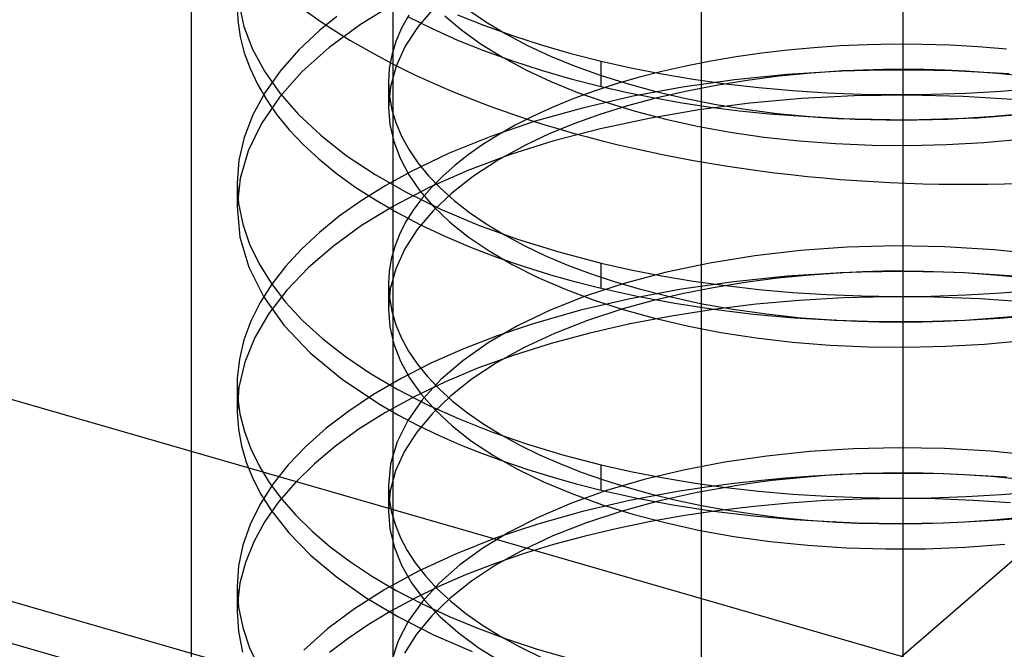
# Model space of a CAD drawing. Units: millimetres. Extents: x -9.7 to 9.7, y -4.5 to 39.6.
# Drawn here: x -3.2 to 0.1, y 15.2 to 17.4 of the extents above; entities that cross this region are included whole.
import ezdxf

# ---------------------------------------------------------------- set-up
doc = ezdxf.new("R2010")
doc.units = ezdxf.units.MM
doc.layers.add('MAIN-1', color=7, linetype='Continuous')
doc.layers.add('MAIN-2', color=7, linetype='Continuous')

msp = doc.modelspace()

# ---------------------------------------------------------------- linework, layer by layer
at = {"layer": 'MAIN-1'}
for q in [(3.4074, 18.3044), (-6.2811, 16.9139)]:
    msp.add_line((-0.2189, 15.1639), q, dxfattribs=at)
at = {"layer": 'MAIN-2'}
for p, q in [((-0.9069, 21.7422), (-0.9069, 14.6408)), ((-0.2141, 21.5422), (-0.2141, 14.4408)), ((-2.6569, 13.1253), (-2.6569, 18.9277)), ((-1.9641, 12.9253), (-1.9641, 18.7277)), ((-2.4999, 17.4039), (-2.4978, 17.3479)), ((-2.4945, 17.4071), (-2.4767, 17.3276)), ((-1.9548, 17.4083), (-2.0771, 17.3337)), ((-1.8223, 17.3922), (-1.8783, 17.3272)), ((-1.7094, 17.3867), (-1.6466, 17.3433)), ((-2.4978, 17.3479), (-2.4896, 17.2922)), ((-2.1583, 17.362), (-2.2162, 17.3147)), ((-1.9106, 17.3667), (-1.9356, 17.3215)), ((-1.9146, 17.3618), (-1.831, 17.3203)), ((-1.7873, 17.3643), (-1.7286, 17.3148)), ((-1.743, 17.3675), (-1.6509, 17.3305)), ((-2.4767, 17.3276), (-2.4471, 17.2496)), ((-2.2162, 17.3147), (-2.2892, 17.2458)), ((-2.0771, 17.3337), (-2.1838, 17.2552)), ((-1.9356, 17.3215), (-1.9552, 17.2757)), ((-1.8783, 17.3272), (-1.9226, 17.2598)), ((-1.831, 17.3203), (-1.743, 17.2809)), ((-1.7286, 17.3148), (-1.6625, 17.2672)), ((-1.6509, 17.3305), (-1.5551, 17.296)), ((-1.6466, 17.3433), (-1.5778, 17.3018)), ((-2.4896, 17.2922), (-2.4755, 17.2371)), ((-1.743, 17.2809), (-1.6509, 17.2439)), ((-1.5778, 17.3018), (-1.5033, 17.2624)), ((-1.5551, 17.296), (-1.4561, 17.264)), ((-2.4471, 17.2496), (-2.4062, 17.1734)), ((-2.2892, 17.2458), (-2.3524, 17.1741)), ((-2.1838, 17.2552), (-2.2764, 17.1723)), ((-1.9552, 17.2757), (-1.9692, 17.2294)), ((-1.9226, 17.2598), (-1.9546, 17.1906)), ((-1.6625, 17.2672), (-1.5892, 17.2217)), ((-1.6509, 17.2439), (-1.5551, 17.2094)), ((-1.5033, 17.2624), (-1.4236, 17.2254)), ((-1.4561, 17.264), (-1.3542, 17.2347)), ((-0.6097, 17.2462), (-0.6988, 17.2357)), ((-0.5199, 17.2546), (-0.6097, 17.2462)), ((-0.4291, 17.2608), (-0.5199, 17.2546)), ((-0.3366, 17.2648), (-0.4291, 17.2608)), ((-0.2426, 17.2666), (-0.3366, 17.2648)), ((-0.1475, 17.2659), (-0.2426, 17.2666)), ((-0.0516, 17.263), (-0.1475, 17.2659)), ((0.0449, 17.2576), (-0.0516, 17.263)), ((0.1414, 17.2498), (0.0449, 17.2576)), ((-2.4755, 17.2371), (-2.4557, 17.1826)), ((-1.9692, 17.2294), (-1.9776, 17.1829)), ((-1.5892, 17.2217), (-1.5092, 17.1787)), ((-1.5551, 17.2094), (-1.4561, 17.1774)), ((-1.4236, 17.2254), (-1.339, 17.1909)), ((-1.3542, 17.2347), (-1.25, 17.208)), ((-0.7869, 17.2231), (-0.8738, 17.2084)), ((-0.6988, 17.2357), (-0.7869, 17.2231)), ((-2.4557, 17.1826), (-2.4304, 17.129)), ((-1.9776, 17.1829), (-1.9804, 17.1362)), ((-1.9546, 17.1906), (-1.9739, 17.1203)), ((-1.5092, 17.1787), (-1.4229, 17.1385)), ((-1.4561, 17.1774), (-1.3542, 17.1481)), ((-1.339, 17.1909), (-1.2502, 17.1591)), ((-1.25, 17.208), (-1.1478, 17.185)), ((-1.25, 17.1214), (-1.25, 17.208)), ((-1.1478, 17.185), (-1.0423, 17.1644)), ((-0.959, 17.1916), (-1.0422, 17.1727)), ((-0.8738, 17.2084), (-0.959, 17.1916)), ((-0.2363, 17.1787), (-0.4263, 17.1744)), ((-0.3629, 17.1762), (-0.4199, 17.1747)), ((-0.35, 17.1778), (-0.4182, 17.1748)), ((-0.252, 17.1777), (-0.3629, 17.1762)), ((-0.281, 17.1795), (-0.35, 17.1778)), ((-0.2114, 17.18), (-0.281, 17.1795)), ((-0.1199, 17.1774), (-0.252, 17.1777)), ((-0.0433, 17.1755), (-0.2363, 17.1787)), ((-0.1412, 17.1792), (-0.2114, 17.18)), ((-0.0705, 17.1771), (-0.1412, 17.1792)), ((0.0004, 17.1737), (-0.1199, 17.1774)), ((0.0004, 17.1737), (-0.0705, 17.1771)), ((0.1511, 17.1647), (-0.0433, 17.1755)), ((-2.4062, 17.1734), (-2.3538, 17.0986)), ((-2.3524, 17.1741), (-2.4049, 17.1)), ((-2.2764, 17.1723), (-2.3544, 17.085)), ((-1.3542, 17.1481), (-1.25, 17.1214)), ((-1.2502, 17.1591), (-1.1577, 17.13)), ((-1.1232, 17.1517), (-1.2016, 17.1288)), ((-1.0422, 17.1727), (-1.1232, 17.1517)), ((-1.0423, 17.1644), (-0.9337, 17.1461)), ((-0.7925, 17.1443), (-0.9711, 17.1188)), ((-0.9337, 17.1461), (-0.8224, 17.1305)), ((-0.7483, 17.1423), (-0.8554, 17.1251)), ((-0.6116, 17.1628), (-0.7925, 17.1443)), ((-0.6395, 17.1564), (-0.7483, 17.1423)), ((-0.5296, 17.1672), (-0.6395, 17.1564)), ((-0.4263, 17.1744), (-0.6116, 17.1628)), ((-0.4182, 17.1748), (-0.5296, 17.1672)), ((-0.4199, 17.1747), (-0.4307, 17.1742)), ((-0.4307, 17.1742), (-0.4296, 17.1742)), ((-0.4257, 17.1744), (-0.4263, 17.1744)), ((-0.4245, 17.1745), (-0.4257, 17.1744)), ((-0.4227, 17.1746), (-0.4245, 17.1745)), ((-0.4204, 17.1747), (-0.4227, 17.1746)), ((-0.4182, 17.1748), (-0.4216, 17.1746)), ((-0.42, 17.1747), (-0.4206, 17.1747)), ((-0.4206, 17.1747), (-0.4204, 17.1747)), ((0.1102, 17.166), (0.0004, 17.1737)), ((0.2198, 17.1551), (0.1102, 17.166)), ((-2.4304, 17.129), (-2.3997, 17.0764)), ((-1.9804, 17.1362), (-1.9775, 17.0886)), ((-1.9804, 17.1362), (-1.9804, 17.0496)), ((-1.9739, 17.1203), (-1.9804, 17.0496)), ((-1.4229, 17.1385), (-1.331, 17.1012)), ((-1.2016, 17.1288), (-1.2771, 17.1041)), ((-1.25, 17.1214), (-1.1599, 17.101)), ((-1.1577, 17.13), (-1.062, 17.1039)), ((-0.9711, 17.1188), (-1.1457, 17.0865)), ((-0.8554, 17.1251), (-0.9601, 17.1047)), ((-0.8224, 17.1305), (-0.7086, 17.1175)), ((-0.7086, 17.1175), (-0.5928, 17.1073)), ((0.1231, 17.1057), (0.242, 17.1153)), ((-2.4049, 17.1), (-2.4463, 17.024)), ((-2.3544, 17.085), (-2.4166, 16.9941)), ((-2.3997, 17.0764), (-2.3633, 17.0244)), ((-2.3538, 17.0986), (-2.2893, 17.0252)), ((-1.9775, 17.0886), (-1.9688, 17.0413)), ((-1.3495, 17.0775), (-1.4185, 17.0492)), ((-1.2771, 17.1041), (-1.3495, 17.0775)), ((-1.331, 17.1012), (-1.2342, 17.0671)), ((-1.1457, 17.0865), (-1.3146, 17.0474)), ((-1.0619, 17.0812), (-1.1601, 17.0547)), ((-1.1599, 17.101), (-1.0671, 17.0823)), ((-1.0671, 17.0823), (-0.9718, 17.0656)), ((-1.062, 17.1039), (-0.9636, 17.0807)), ((-0.9601, 17.1047), (-1.0619, 17.0812)), ((-0.9636, 17.0807), (-0.8615, 17.0604)), ((-0.5627, 17.08), (-0.7397, 17.0638)), ((-0.5928, 17.1073), (-0.4753, 17.0998)), ((-0.3811, 17.0895), (-0.5627, 17.08)), ((-0.4753, 17.0998), (-0.3565, 17.0953)), ((-0.1953, 17.0921), (-0.3811, 17.0895)), ((-0.3565, 17.0953), (-0.2369, 17.0936)), ((-0.2369, 17.0936), (-0.1168, 17.0948)), ((-0.007, 17.0875), (-0.1953, 17.0921)), ((-0.1168, 17.0948), (0.0033, 17.0988)), ((0.1822, 17.0756), (-0.007, 17.0875)), ((0.0033, 17.0988), (0.1231, 17.1057)), ((-1.9804, 17.0496), (-1.9759, 16.9906)), ((-1.9688, 17.0413), (-1.9545, 16.9945)), ((-1.4185, 17.0492), (-1.4839, 17.0194)), ((-1.3146, 17.0474), (-1.4762, 17.0018)), ((-1.1601, 17.0547), (-1.2542, 17.0253)), ((-1.2342, 17.0671), (-1.133, 17.0364)), ((-0.9143, 17.0411), (-1.0858, 17.0119)), ((-0.9718, 17.0656), (-0.8743, 17.0508)), ((-0.7397, 17.0638), (-0.9143, 17.0411)), ((-0.8743, 17.0508), (-0.7748, 17.0381)), ((-0.8615, 17.0604), (-0.7554, 17.043)), ((-0.7554, 17.043), (-0.646, 17.0288)), ((-2.4463, 17.024), (-2.4761, 16.9465)), ((-2.3633, 17.0244), (-2.3211, 16.9729)), ((-2.2893, 17.0252), (-2.213, 16.9538)), ((-1.4839, 17.0194), (-1.5455, 16.9881)), ((-1.2542, 17.0253), (-1.3438, 16.9931)), ((-1.0858, 17.0119), (-1.2524, 16.9762)), ((-1.133, 17.0364), (-1.0284, 17.009)), ((-1.0284, 17.009), (-0.9203, 16.985)), ((-0.7748, 17.0381), (-0.6736, 17.0275)), ((-0.6736, 17.0275), (-0.4383, 17.0115)), ((-0.646, 17.0288), (-0.5336, 17.0179)), ((-0.5336, 17.0179), (-0.3778, 17.0086)), ((-0.4383, 17.0115), (-0.1984, 17.007)), ((-0.3778, 17.0086), (-0.2192, 17.0056)), ((-0.2192, 17.0056), (-0.0592, 17.0091)), ((-0.1984, 17.007), (0.0428, 17.0141)), ((-0.0592, 17.0091), (0.1004, 17.019)), ((0.0428, 17.0141), (0.2818, 17.0326)), ((0.1004, 17.019), (0.2583, 17.035)), ((-2.4166, 16.9941), (-2.462, 16.9006)), ((-2.3211, 16.9729), (-2.2731, 16.9223)), ((-1.9759, 16.9906), (-1.9626, 16.9322)), ((-1.9545, 16.9945), (-1.9348, 16.9485)), ((-1.4762, 17.0018), (-1.629, 16.95)), ((-1.5455, 16.9881), (-1.6032, 16.9555)), ((-1.3438, 16.9931), (-1.4282, 16.9584)), ((-1.2524, 16.9762), (-1.4126, 16.9342)), ((-0.9203, 16.985), (-0.8076, 16.9645)), ((-2.4761, 16.9465), (-2.494, 16.8683)), ((-2.213, 16.9538), (-2.1252, 16.8849)), ((-1.9348, 16.9485), (-1.9098, 16.9033)), ((-1.629, 16.95), (-1.7716, 16.8926)), ((-1.6032, 16.9555), (-1.6569, 16.9218)), ((-1.4282, 16.9584), (-1.5073, 16.9213)), ((-0.8076, 16.9645), (-0.6905, 16.9475)), ((-0.6905, 16.9475), (-0.5697, 16.9344)), ((0.0639, 16.9296), (0.191, 16.9408)), ((-2.2731, 16.9223), (-2.2194, 16.8727)), ((-1.9626, 16.9322), (-1.9408, 16.8747)), ((-1.6569, 16.9218), (-1.7063, 16.887)), ((-1.5073, 16.9213), (-1.6031, 16.869)), ((-1.4126, 16.9342), (-1.565, 16.8863)), ((-0.5697, 16.9344), (-0.4459, 16.9252)), ((-0.4459, 16.9252), (-0.3199, 16.9201)), ((-0.3199, 16.9201), (-0.1924, 16.9192)), ((-0.1924, 16.9192), (-0.0642, 16.9223)), ((-0.0642, 16.9223), (0.0639, 16.9296)), ((-2.462, 16.9006), (-2.4899, 16.8055)), ((-2.2194, 16.8727), (-2.1602, 16.8243)), ((-2.1252, 16.8849), (-2.0264, 16.8192)), ((-1.9408, 16.8747), (-1.9109, 16.8185)), ((-1.9098, 16.9033), (-1.8794, 16.8589)), ((-1.7716, 16.8926), (-1.9028, 16.83)), ((-1.7063, 16.887), (-1.7519, 16.8511)), ((-1.565, 16.8863), (-1.7083, 16.8327)), ((-2.494, 16.8683), (-2.5, 16.7897)), ((-1.8794, 16.8589), (-1.8435, 16.815)), ((-1.7519, 16.8511), (-1.7938, 16.814)), ((-1.6031, 16.869), (-1.6882, 16.8136)), ((-2.4899, 16.8055), (-2.5, 16.7096)), ((-2.1602, 16.8243), (-2.0955, 16.7773)), ((-2.0264, 16.8192), (-1.9173, 16.7571)), ((-1.9028, 16.83), (-1.9922, 16.7807)), ((-1.9109, 16.8185), (-1.8727, 16.7634)), ((-1.8435, 16.815), (-1.802, 16.7719)), ((-1.7083, 16.8327), (-1.8413, 16.774)), ((-1.7938, 16.814), (-1.832, 16.7758)), ((-1.6882, 16.8136), (-1.7626, 16.7554)), ((-2.5, 16.7898), (-2.5, 16.7032)), ((-2.5, 16.7897), (-2.4952, 16.7191)), ((-2.0955, 16.7773), (-2.0255, 16.732)), ((-1.9922, 16.7807), (-2.0746, 16.7292)), ((-1.8413, 16.774), (-1.963, 16.7109)), ((-1.832, 16.7758), (-1.8661, 16.7365)), ((-1.802, 16.7719), (-1.755, 16.7298)), ((-1.9173, 16.7571), (-1.7987, 16.6991)), ((-1.8661, 16.7365), (-1.896, 16.6963)), ((-1.8727, 16.7634), (-1.8259, 16.7093)), ((-1.7626, 16.7554), (-1.8273, 16.6941)), ((-2.5, 16.7096), (-2.4905, 16.6043)), ((-2.4952, 16.7191), (-2.4808, 16.6491)), ((-2.0746, 16.7292), (-2.1496, 16.6758)), ((-1.963, 16.7109), (-2.0727, 16.6438)), ((-2.0255, 16.732), (-1.9505, 16.6884)), ((-1.8259, 16.7093), (-1.7706, 16.6565)), ((-1.755, 16.7298), (-1.7026, 16.6889)), ((-2.1496, 16.6758), (-2.2176, 16.6206)), ((-1.9505, 16.6884), (-1.8708, 16.6467)), ((-1.896, 16.6963), (-1.9216, 16.6553)), ((-1.8273, 16.6941), (-1.8816, 16.6299)), ((-1.7987, 16.6991), (-1.6715, 16.6456)), ((-1.7026, 16.6889), (-1.645, 16.6495)), ((-2.4808, 16.6491), (-2.4573, 16.5802)), ((-2.0727, 16.6438), (-2.1698, 16.5736)), ((-1.9216, 16.6553), (-1.9427, 16.6136)), ((-1.8708, 16.6467), (-1.7867, 16.6071)), ((-1.7706, 16.6565), (-1.7069, 16.6055)), ((-1.6715, 16.6456), (-1.5369, 16.597)), ((-1.645, 16.6495), (-1.5824, 16.6116)), ((-2.4905, 16.6043), (-2.4602, 16.5008)), ((-2.2176, 16.6206), (-2.2792, 16.5632)), ((-1.9427, 16.6136), (-1.9592, 16.5714)), ((-1.8816, 16.6299), (-1.9245, 16.5635)), ((-1.7867, 16.6071), (-1.6985, 16.5697)), ((-1.7069, 16.6055), (-1.6352, 16.5566)), ((-1.5824, 16.6116), (-1.5151, 16.5755)), ((-2.4573, 16.5802), (-2.4249, 16.5126)), ((-2.1698, 16.5736), (-2.2552, 16.4999)), ((-1.9592, 16.5714), (-1.971, 16.5289)), ((-1.6985, 16.5697), (-1.6066, 16.5346)), ((-1.5369, 16.597), (-1.396, 16.5535)), ((-1.5151, 16.5755), (-1.4433, 16.5413)), ((-0.4049, 16.5693), (-0.5651, 16.5578)), ((-0.2398, 16.5737), (-0.4049, 16.5693)), ((-0.0711, 16.5709), (-0.2398, 16.5737)), ((0.0992, 16.5607), (-0.0711, 16.5709)), ((-2.2792, 16.5632), (-2.3339, 16.5038)), ((-1.9245, 16.5635), (-1.9555, 16.4954)), ((-1.6352, 16.5566), (-1.5559, 16.5103)), ((-1.6066, 16.5346), (-1.5113, 16.502)), ((-1.4433, 16.5413), (-1.3675, 16.5092)), ((-1.396, 16.5535), (-1.25, 16.5152)), ((-0.7226, 16.5397), (-0.8769, 16.515)), ((-0.5651, 16.5578), (-0.7226, 16.5397)), ((0.2694, 16.543), (0.0992, 16.5607)), ((-2.4602, 16.5008), (-2.4101, 16.4002)), ((-2.4249, 16.5126), (-2.3838, 16.4464)), ((-2.3339, 16.5038), (-2.3814, 16.4425)), ((-2.2552, 16.4999), (-2.3293, 16.4226)), ((-1.971, 16.5289), (-1.978, 16.4862)), ((-1.5559, 16.5103), (-1.4695, 16.4667)), ((-1.5113, 16.502), (-1.4131, 16.4718)), ((-1.3675, 16.5092), (-1.2879, 16.4793)), ((-1.25, 16.5152), (-1.1478, 16.4922)), ((-1.25, 16.4286), (-1.25, 16.5152)), ((-0.8769, 16.515), (-1.0259, 16.4837)), ((-1.978, 16.4862), (-1.9804, 16.4434)), ((-1.9555, 16.4954), (-1.9742, 16.4263)), ((-1.4695, 16.4667), (-1.3766, 16.4262)), ((-1.4131, 16.4718), (-1.3863, 16.4642)), ((-1.2879, 16.4793), (-1.2051, 16.4516)), ((-1.0259, 16.4837), (-1.1681, 16.4461)), ((-1.1478, 16.4922), (-1.0423, 16.4715)), ((-1.0423, 16.4715), (-0.9337, 16.4533)), ((-0.6119, 16.4699), (-0.7945, 16.4512)), ((-0.5329, 16.4741), (-0.6452, 16.4629)), ((-0.4249, 16.4816), (-0.6119, 16.4699)), ((-0.4192, 16.4819), (-0.5329, 16.4741)), ((-0.4277, 16.4815), (-0.428, 16.4815)), ((-0.428, 16.4815), (-0.4277, 16.4815)), ((-0.4266, 16.4815), (-0.4277, 16.4815)), ((-0.4277, 16.4815), (-0.4267, 16.4815)), ((-0.4267, 16.4815), (-0.4249, 16.4816)), ((-0.4248, 16.4816), (-0.4266, 16.4815)), ((-0.3559, 16.484), (-0.4249, 16.4816)), ((-0.4224, 16.4818), (-0.4248, 16.4816)), ((-0.4192, 16.4819), (-0.4224, 16.4818)), ((-0.3514, 16.4849), (-0.4192, 16.4819)), ((-0.2863, 16.4855), (-0.3559, 16.484)), ((-0.2828, 16.4867), (-0.3514, 16.4849)), ((-0.2162, 16.4859), (-0.2863, 16.4855)), ((-0.2135, 16.4872), (-0.2828, 16.4867)), ((-0.1458, 16.4853), (-0.2162, 16.4859)), ((-0.1437, 16.4864), (-0.2135, 16.4872)), ((-0.075, 16.4838), (-0.1458, 16.4853)), ((-0.0734, 16.4844), (-0.1437, 16.4864)), ((-0.004, 16.4811), (-0.075, 16.4838)), ((-0.0028, 16.4811), (-0.0734, 16.4844)), ((0.1848, 16.4692), (-0.004, 16.4811)), ((-0.0028, 16.4811), (-0.004, 16.4811)), ((0.0995, 16.4741), (-0.0028, 16.4811)), ((0.2018, 16.4643), (0.0995, 16.4741)), ((-2.3814, 16.4425), (-2.4213, 16.3798)), ((-2.3838, 16.4464), (-2.3336, 16.3811)), ((-1.9804, 16.4434), (-1.9775, 16.3963)), ((-1.9804, 16.4434), (-1.9804, 16.3568)), ((-1.3863, 16.4642), (-1.3594, 16.4567)), ((-1.3594, 16.4567), (-1.3323, 16.4494)), ((-1.3323, 16.4494), (-1.305, 16.4423)), ((-1.305, 16.4423), (-1.2776, 16.4354)), ((-1.1681, 16.4461), (-1.3017, 16.4025)), ((-1.2776, 16.4354), (-1.25, 16.4286)), ((-1.2051, 16.4516), (-1.1194, 16.4263)), ((-0.7945, 16.4512), (-0.9746, 16.4254)), ((-0.9337, 16.4533), (-0.8224, 16.4377)), ((-0.7562, 16.4484), (-0.8654, 16.4305)), ((-0.8224, 16.4377), (-0.7086, 16.4247)), ((-0.6452, 16.4629), (-0.7562, 16.4484)), ((-2.4101, 16.4002), (-2.34, 16.3022)), ((-2.3293, 16.4226), (-2.3909, 16.3422)), ((-1.9742, 16.4263), (-1.9804, 16.3568)), ((-1.3017, 16.4025), (-1.4253, 16.3535)), ((-1.3766, 16.4262), (-1.2779, 16.3891)), ((-1.25, 16.4286), (-1.126, 16.4011)), ((-0.9746, 16.4254), (-1.1507, 16.3927)), ((-1.126, 16.4011), (-0.9973, 16.377)), ((-1.1194, 16.4263), (-1.016, 16.3998)), ((-0.972, 16.4094), (-1.0755, 16.385)), ((-1.016, 16.3998), (-0.9092, 16.3766)), ((-0.8654, 16.4305), (-0.972, 16.4094)), ((-0.7086, 16.4247), (-0.5928, 16.4145)), ((-0.5928, 16.4145), (-0.4753, 16.407)), ((-0.4753, 16.407), (-0.3565, 16.4025)), ((-0.2636, 16.3991), (-0.4182, 16.3953)), ((-0.3565, 16.4025), (-0.2369, 16.4008)), ((-0.1069, 16.398), (-0.2636, 16.3991)), ((-0.2369, 16.4008), (-0.1168, 16.4019)), ((-0.1168, 16.4019), (0.0033, 16.406)), ((0.0511, 16.3918), (-0.1069, 16.398)), ((0.0033, 16.406), (0.123, 16.4128)), ((0.123, 16.4128), (0.2419, 16.4225)), ((-2.4213, 16.3798), (-2.4532, 16.3158)), ((-2.3336, 16.3811), (-2.2741, 16.317)), ((-1.9775, 16.3963), (-1.9691, 16.3496)), ((-1.1507, 16.3927), (-1.3209, 16.353)), ((-1.2779, 16.3891), (-1.1743, 16.3556)), ((-1.0755, 16.385), (-1.1753, 16.3574)), ((-0.9973, 16.377), (-0.8642, 16.3566)), ((-0.9092, 16.3766), (-0.7979, 16.3567)), ((-0.7177, 16.3734), (-0.8643, 16.3555)), ((-0.5697, 16.3866), (-0.7177, 16.3734)), ((-0.4182, 16.3953), (-0.5697, 16.3866)), ((0.2095, 16.3805), (0.0511, 16.3918)), ((-2.3909, 16.3422), (-2.4393, 16.2593)), ((-1.9804, 16.3568), (-1.9757, 16.2965)), ((-1.9691, 16.3496), (-1.9551, 16.3033)), ((-1.4253, 16.3535), (-1.5376, 16.2995)), ((-1.3209, 16.353), (-1.4836, 16.3067)), ((-1.1753, 16.3574), (-1.2971, 16.3176)), ((-1.1743, 16.3556), (-1.0665, 16.3256)), ((-1.0088, 16.3331), (-1.1505, 16.3061)), ((-0.8643, 16.3555), (-1.0088, 16.3331)), ((-0.8642, 16.3566), (-0.7274, 16.34)), ((-0.7979, 16.3567), (-0.6823, 16.3403)), ((-0.7274, 16.34), (-0.5875, 16.3274)), ((-0.6823, 16.3403), (-0.5633, 16.3276)), ((-0.0004, 16.3192), (0.1732, 16.3328)), ((0.1185, 16.3259), (0.2376, 16.3355)), ((-2.4532, 16.3158), (-2.477, 16.251)), ((-2.34, 16.3022), (-2.2495, 16.2068)), ((-2.2741, 16.317), (-2.2055, 16.2545)), ((-1.9757, 16.2965), (-1.9618, 16.2368)), ((-1.9551, 16.3033), (-1.9358, 16.2578)), ((-1.5376, 16.2995), (-1.6377, 16.2414)), ((-1.4836, 16.3067), (-1.6075, 16.2651)), ((-1.2971, 16.3176), (-1.4106, 16.2732)), ((-1.1505, 16.3061), (-1.2885, 16.2746)), ((-1.0665, 16.3256), (-0.9552, 16.2995)), ((-0.9552, 16.2995), (-0.8391, 16.277)), ((-0.5875, 16.3274), (-0.4451, 16.319)), ((-0.5633, 16.3276), (-0.4414, 16.3188)), ((-0.4487, 16.3191), (-0.4493, 16.3192)), ((-0.4493, 16.3192), (-0.4492, 16.3192)), ((-0.4492, 16.3192), (-0.4484, 16.3191)), ((-0.4473, 16.3191), (-0.4487, 16.3191)), ((-0.4484, 16.3191), (-0.4468, 16.3191)), ((-0.4451, 16.319), (-0.4473, 16.3191)), ((-0.4468, 16.3191), (-0.4444, 16.3189)), ((-0.4451, 16.319), (-0.3717, 16.3163)), ((-0.4444, 16.3189), (-0.4414, 16.3188)), ((-0.4414, 16.3188), (-0.3688, 16.3154)), ((-0.3717, 16.3163), (-0.298, 16.3147)), ((-0.3688, 16.3154), (-0.2957, 16.3134)), ((-0.298, 16.3147), (-0.2239, 16.3141)), ((-0.2957, 16.3134), (-0.2221, 16.3128)), ((-0.2239, 16.3141), (-0.1498, 16.3147)), ((-0.2221, 16.3128), (-0.1483, 16.3136)), ((-0.1498, 16.3147), (-0.0755, 16.3164)), ((-0.1483, 16.3136), (-0.0743, 16.3157)), ((-0.0755, 16.3164), (-0.0014, 16.3192)), ((-0.0743, 16.3157), (-0.0004, 16.3192)), ((-0.0014, 16.3192), (0.1185, 16.3259)), ((-0.0014, 16.3192), (-0.0004, 16.3192)), ((-1.6075, 16.2651), (-1.7248, 16.2197)), ((-1.4106, 16.2732), (-1.5149, 16.2247)), ((-1.2885, 16.2746), (-1.4217, 16.2388)), ((-0.8391, 16.277), (-0.7182, 16.2583)), ((-2.477, 16.251), (-2.4924, 16.1856)), ((-2.4393, 16.2593), (-2.4738, 16.1746)), ((-2.2055, 16.2545), (-2.128, 16.1941)), ((-1.9618, 16.2368), (-1.9391, 16.1781)), ((-1.9358, 16.2578), (-1.9114, 16.2131)), ((-1.6377, 16.2414), (-1.725, 16.1799)), ((-1.4217, 16.2388), (-1.5494, 16.1988)), ((-0.7182, 16.2583), (-0.593, 16.2438)), ((-0.593, 16.2438), (-0.4645, 16.2335)), ((-0.4645, 16.2335), (-0.3333, 16.2277)), ((-0.2005, 16.2263), (-0.0668, 16.2294)), ((-0.0668, 16.2294), (0.0666, 16.2369)), ((0.0666, 16.2369), (0.1991, 16.2488)), ((-0.2189, 14.4711), (-6.2811, 16.2211)), ((-2.2495, 16.2068), (-2.1388, 16.1154)), ((-1.9114, 16.2131), (-1.8818, 16.1692)), ((-1.7248, 16.2197), (-1.8349, 16.1709)), ((-1.5494, 16.1988), (-1.6708, 16.1548)), ((-1.5149, 16.2247), (-1.6091, 16.1726)), ((-0.3333, 16.2277), (-0.2005, 16.2263)), ((-2.4924, 16.1856), (-2.4995, 16.1199)), ((-2.4738, 16.1746), (-2.494, 16.0888)), ((-2.128, 16.1941), (-2.0421, 16.136)), ((-1.9391, 16.1781), (-1.9079, 16.1208)), ((-1.8349, 16.1709), (-1.9373, 16.1189)), ((-1.8818, 16.1692), (-1.8467, 16.1257)), ((-1.725, 16.1799), (-1.8005, 16.1149)), ((-1.6091, 16.1726), (-1.6928, 16.1175)), ((-2.0421, 16.136), (-1.948, 16.0808)), ((-1.6708, 16.1548), (-1.7852, 16.1072)), ((-2.5, 16.097), (-2.5, 16.0103)), ((-2.4995, 16.1199), (-2.4986, 16.0586)), ((-2.1388, 16.1154), (-2.0091, 16.0292)), ((-1.9373, 16.1189), (-2.0314, 16.0642)), ((-1.9079, 16.1208), (-1.868, 16.0646)), ((-1.7852, 16.1072), (-1.8919, 16.0562)), ((-1.8005, 16.1149), (-1.864, 16.0463)), ((-1.8467, 16.1257), (-1.8061, 16.0831)), ((-1.6928, 16.1175), (-1.7661, 16.0596)), ((-0.2689, 14.3412), (-6.3311, 16.0912)), ((-2.494, 16.0888), (-2.4999, 16.0027)), ((-2.0314, 16.0642), (-2.117, 16.007)), ((-1.948, 16.0808), (-1.8465, 16.0286)), ((-1.868, 16.0646), (-1.8191, 16.0095)), ((-1.7661, 16.0596), (-1.8298, 15.9986)), ((-1.8061, 16.0831), (-1.7602, 16.0414)), ((-2.4986, 16.0586), (-2.4905, 15.9976)), ((-2.0091, 16.0292), (-1.9457, 15.9929)), ((-1.8919, 16.0562), (-1.9906, 16.0022)), ((-1.864, 16.0463), (-1.9144, 15.9748)), ((-1.8465, 16.0286), (-1.738, 15.9798)), ((-1.7602, 16.0414), (-1.709, 16.0009)), ((-2.4999, 16.0027), (-2.4959, 15.9452)), ((-2.4905, 15.9976), (-2.4753, 15.9373)), ((-2.117, 16.007), (-2.194, 15.9478)), ((-1.9906, 16.0022), (-2.0806, 15.9457)), ((-1.9457, 15.9929), (-1.8789, 15.9579)), ((-1.8298, 15.9986), (-1.8832, 15.9349)), ((-1.8191, 16.0095), (-1.7614, 15.9558)), ((-1.709, 16.0009), (-1.6527, 15.9617)), ((-1.9144, 15.9748), (-1.951, 15.9011)), ((-1.738, 15.9798), (-1.6233, 15.9345)), ((-1.6527, 15.9617), (-1.5915, 15.924)), ((-2.4959, 15.9452), (-2.4855, 15.8881)), ((-2.4753, 15.9373), (-2.4533, 15.8778)), ((-2.194, 15.9478), (-2.2633, 15.886)), ((-2.0806, 15.9457), (-2.1619, 15.8869)), ((-1.8832, 15.9349), (-1.9254, 15.869)), ((-1.8789, 15.9579), (-1.809, 15.9244)), ((-1.809, 15.9244), (-1.7362, 15.8924)), ((-1.7614, 15.9558), (-1.695, 15.904)), ((-1.6233, 15.9345), (-1.5032, 15.8932)), ((-1.951, 15.9011), (-1.973, 15.8261)), ((-1.7362, 15.8924), (-1.6607, 15.862)), ((-1.695, 15.904), (-1.6202, 15.8545)), ((-1.5915, 15.924), (-1.5289, 15.8898)), ((-1.5032, 15.8932), (-1.3785, 15.8557)), ((-2.4855, 15.8881), (-2.469, 15.8316)), ((-2.4533, 15.8778), (-2.4247, 15.8193)), ((-2.2633, 15.886), (-2.3246, 15.8218)), ((-2.1619, 15.8869), (-2.2349, 15.8259)), ((-1.9254, 15.869), (-1.9559, 15.8015)), ((-1.6607, 15.862), (-1.5826, 15.8333)), ((-1.5289, 15.8898), (-1.4624, 15.8572)), ((-1.4624, 15.8572), (-1.3922, 15.8264)), ((-0.5335, 15.8678), (-0.681, 15.8524)), ((-0.3833, 15.8774), (-0.5335, 15.8678)), ((-0.2288, 15.881), (-0.3833, 15.8774)), ((-0.0714, 15.8781), (-0.2288, 15.881)), ((0.0876, 15.8688), (-0.0714, 15.8781)), ((0.2465, 15.853), (0.0876, 15.8688)), ((-2.469, 15.8316), (-2.4465, 15.7759)), ((-2.2349, 15.8259), (-2.3002, 15.7621)), ((-1.973, 15.8261), (-1.9804, 15.7506)), ((-1.6202, 15.8545), (-1.5376, 15.8077)), ((-1.5826, 15.8333), (-1.5023, 15.8062)), ((-1.3922, 15.8264), (-1.3185, 15.7975)), ((-1.3785, 15.8557), (-1.25, 15.8224)), ((-0.826, 15.8312), (-0.9671, 15.8042)), ((-0.681, 15.8524), (-0.826, 15.8312)), ((-2.4247, 15.8193), (-2.3896, 15.762)), ((-2.3246, 15.8218), (-2.3774, 15.7554)), ((-1.9559, 15.8015), (-1.9743, 15.7329)), ((-1.5376, 15.8077), (-1.4478, 15.7639)), ((-1.5023, 15.8062), (-1.4199, 15.781)), ((-1.3185, 15.7975), (-1.2419, 15.7706)), ((-1.25, 15.8224), (-1.1478, 15.7994)), ((-1.25, 15.7358), (-1.25, 15.8224)), ((-1.1478, 15.7994), (-1.0423, 15.7787)), ((-0.9671, 15.8042), (-1.1028, 15.7716)), ((-0.419, 15.7891), (-0.4807, 15.7853)), ((-0.3563, 15.7912), (-0.4253, 15.7888)), ((-0.419, 15.7891), (-0.4222, 15.7889)), ((-0.3513, 15.7921), (-0.419, 15.7891)), ((-0.2868, 15.7927), (-0.3563, 15.7912)), ((-0.2828, 15.7939), (-0.3513, 15.7921)), ((-0.2169, 15.7931), (-0.2868, 15.7927)), ((-0.2137, 15.7944), (-0.2828, 15.7939)), ((-0.1465, 15.7925), (-0.2169, 15.7931)), ((-0.144, 15.7936), (-0.2137, 15.7944)), ((-0.0759, 15.791), (-0.1465, 15.7925)), ((-0.0738, 15.7916), (-0.144, 15.7936)), ((-0.005, 15.7884), (-0.0759, 15.791)), ((-0.0034, 15.7883), (-0.0738, 15.7916)), ((-2.4465, 15.7759), (-2.4182, 15.7212)), ((-2.3774, 15.7554), (-2.4212, 15.6872)), ((-2.3896, 15.762), (-2.3476, 15.7052)), ((-2.3002, 15.7621), (-2.3569, 15.6961)), ((-1.4478, 15.7639), (-1.3513, 15.7234)), ((-1.4199, 15.781), (-1.3357, 15.7575)), ((-1.3357, 15.7575), (-1.25, 15.7358)), ((-1.2419, 15.7706), (-1.1625, 15.7458)), ((-1.1028, 15.7716), (-1.2317, 15.7337)), ((-1.0423, 15.7787), (-0.9337, 15.7605)), ((-0.9337, 15.7605), (-0.8224, 15.7448)), ((-0.8035, 15.7573), (-0.896, 15.7448)), ((-0.7103, 15.7679), (-0.8035, 15.7573)), ((-0.7229, 15.7603), (-0.7824, 15.7516)), ((-0.6628, 15.768), (-0.7229, 15.7603)), ((-0.6167, 15.7767), (-0.7103, 15.7679)), ((-0.6024, 15.7747), (-0.6628, 15.768)), ((-0.5217, 15.7837), (-0.6167, 15.7767)), ((-0.5417, 15.7805), (-0.6024, 15.7747)), ((-0.4807, 15.7853), (-0.5417, 15.7805)), ((-0.4253, 15.7888), (-0.5217, 15.7837)), ((-0.4277, 15.7887), (-0.4281, 15.7887)), ((-0.4281, 15.7887), (-0.4279, 15.7887)), ((-0.4279, 15.7887), (-0.4269, 15.7887)), ((-0.4265, 15.7887), (-0.4277, 15.7887)), ((-0.4269, 15.7887), (-0.4253, 15.7888)), ((-0.4247, 15.7888), (-0.4265, 15.7887)), ((-0.4222, 15.7889), (-0.4247, 15.7888)), ((0.142, 15.7797), (-0.005, 15.7884)), ((-0.0034, 15.7883), (-0.005, 15.7884)), ((0.0894, 15.782), (-0.0034, 15.7883)), ((0.1821, 15.7736), (0.0894, 15.782)), ((-1.9804, 15.7506), (-1.9777, 15.7052)), ((-1.9804, 15.7506), (-1.9804, 15.664)), ((-1.9743, 15.7329), (-1.9804, 15.664)), ((-1.2317, 15.7337), (-1.3524, 15.6907)), ((-1.3513, 15.7234), (-1.2491, 15.6864)), ((-1.25, 15.7358), (-1.126, 15.7083)), ((-1.1625, 15.7458), (-1.0807, 15.7231)), ((-0.9877, 15.7305), (-1.1534, 15.6993)), ((-1.0807, 15.7231), (-0.997, 15.7026)), ((-0.921, 15.7271), (-1.0549, 15.6973)), ((-0.896, 15.7448), (-0.9877, 15.7305)), ((-0.7824, 15.7516), (-0.921, 15.7271)), ((-0.8224, 15.7448), (-0.7086, 15.7319)), ((-0.7086, 15.7319), (-0.5928, 15.7216)), ((-0.5928, 15.7216), (-0.4753, 15.7142)), ((0.123, 15.72), (0.2419, 15.7297)), ((-2.4182, 15.7212), (-2.3841, 15.6674)), ((-2.3569, 15.6961), (-2.4048, 15.628)), ((-2.3476, 15.7052), (-2.2987, 15.6493)), ((-1.9777, 15.7052), (-1.9699, 15.6601)), ((-1.3524, 15.6907), (-1.464, 15.6432)), ((-1.1534, 15.6993), (-1.3139, 15.662)), ((-1.0549, 15.6973), (-1.1829, 15.6623)), ((-1.126, 15.7083), (-0.9973, 15.6842)), ((-0.997, 15.7026), (-0.911, 15.6841)), ((-0.6041, 15.6912), (-0.7246, 15.6798)), ((-0.4815, 15.6995), (-0.6041, 15.6912)), ((-0.3567, 15.7046), (-0.4815, 15.6995)), ((-0.4753, 15.7142), (-0.3565, 15.7096)), ((-0.23, 15.7065), (-0.3567, 15.7046)), ((-0.3565, 15.7096), (-0.2369, 15.7079)), ((-0.2369, 15.7079), (-0.1168, 15.7091)), ((-0.1021, 15.7051), (-0.23, 15.7065)), ((-0.1168, 15.7091), (0.0033, 15.7132)), ((0.0268, 15.7003), (-0.1021, 15.7051)), ((0.0033, 15.7132), (0.123, 15.72)), ((0.1559, 15.6921), (0.0268, 15.7003)), ((-2.4212, 15.6872), (-2.4556, 15.6175)), ((-2.3841, 15.6674), (-2.3227, 15.5891)), ((-1.9804, 15.664), (-1.9753, 15.6009)), ((-1.9699, 15.6601), (-1.9569, 15.6154)), ((-1.3139, 15.662), (-1.4678, 15.6188)), ((-1.1829, 15.6623), (-1.3037, 15.6224)), ((-1.2491, 15.6864), (-1.1419, 15.6532)), ((-0.9973, 15.6842), (-0.8642, 15.6638)), ((-0.8441, 15.6654), (-0.9624, 15.648)), ((-0.911, 15.6841), (-0.8219, 15.6678)), ((-0.8642, 15.6638), (-0.7274, 15.6472)), ((-0.7246, 15.6798), (-0.8441, 15.6654)), ((-0.8219, 15.6678), (-0.7301, 15.6538)), ((-2.4048, 15.628), (-2.4432, 15.5584)), ((-2.2987, 15.6493), (-2.2429, 15.5945)), ((-1.464, 15.6432), (-1.5655, 15.5916)), ((-1.3037, 15.6224), (-1.4161, 15.578)), ((-1.0791, 15.6275), (-1.1935, 15.6041)), ((-1.1419, 15.6532), (-1.0306, 15.6239)), ((-0.9624, 15.648), (-1.0791, 15.6275)), ((-1.0306, 15.6239), (-0.9154, 15.5984)), ((-0.7301, 15.6538), (-0.6358, 15.642)), ((-0.7274, 15.6472), (-0.5875, 15.6346)), ((-0.6358, 15.642), (-0.5394, 15.6327)), ((-0.5875, 15.6346), (-0.4451, 15.6262)), ((-0.5394, 15.6327), (-0.4413, 15.6259)), ((-0.4486, 15.6263), (-0.4493, 15.6264)), ((-0.4493, 15.6264), (-0.4492, 15.6264)), ((-0.4492, 15.6264), (-0.4483, 15.6263)), ((-0.4473, 15.6263), (-0.4486, 15.6263)), ((-0.4483, 15.6263), (-0.4467, 15.6262)), ((-0.4451, 15.6262), (-0.4473, 15.6263)), ((-0.4467, 15.6262), (-0.4444, 15.6261)), ((-0.4451, 15.6262), (-0.3717, 15.6235)), ((-0.4444, 15.6261), (-0.4413, 15.6259)), ((-0.4413, 15.6259), (-0.3689, 15.6226)), ((-0.3717, 15.6235), (-0.298, 15.6218)), ((-0.3689, 15.6226), (-0.2959, 15.6206)), ((-0.298, 15.6218), (-0.2239, 15.6213)), ((-0.2959, 15.6206), (-0.2225, 15.62)), ((-0.2239, 15.6213), (-0.1498, 15.6219)), ((-0.2225, 15.62), (-0.1488, 15.6207)), ((-0.1498, 15.6219), (-0.0755, 15.6236)), ((-0.1488, 15.6207), (-0.075, 15.6229)), ((-0.0755, 15.6236), (-0.0014, 15.6263)), ((-0.075, 15.6229), (-0.0012, 15.6263)), ((-0.0014, 15.6263), (0.1185, 15.6331)), ((-0.0014, 15.6263), (-0.0012, 15.6263)), ((-0.0012, 15.6263), (0.0967, 15.633)), ((0.0967, 15.633), (0.1939, 15.6421)), ((0.1185, 15.6331), (0.2376, 15.6427)), ((-2.4556, 15.6175), (-2.4803, 15.5468)), ((-2.3227, 15.5891), (-2.248, 15.5127)), ((-2.2429, 15.5945), (-2.1803, 15.5411)), ((-1.9753, 15.6009), (-1.9601, 15.5386)), ((-1.9569, 15.6154), (-1.9389, 15.5714)), ((-1.5655, 15.5916), (-1.6562, 15.5366)), ((-1.4678, 15.6188), (-1.6138, 15.57)), ((-1.1935, 15.6041), (-1.3052, 15.5776)), ((-0.9154, 15.5984), (-0.7949, 15.5768)), ((-2.4432, 15.5584), (-2.4719, 15.4875)), ((-1.9389, 15.5714), (-1.9161, 15.5282)), ((-1.6138, 15.57), (-1.7507, 15.516)), ((-1.4161, 15.578), (-1.5194, 15.5295)), ((-1.3052, 15.5776), (-1.4137, 15.5483)), ((-0.7949, 15.5768), (-0.6696, 15.5593)), ((-0.6696, 15.5593), (-0.5403, 15.5462)), ((-2.4803, 15.5468), (-2.4951, 15.4755)), ((-2.1803, 15.5411), (-2.1112, 15.4892)), ((-1.9601, 15.5386), (-1.9353, 15.4774)), ((-1.9161, 15.5282), (-1.8886, 15.4857)), ((-1.6562, 15.5366), (-1.7357, 15.4787)), ((-1.5194, 15.5295), (-1.6128, 15.4776)), ((-1.4137, 15.5483), (-1.5185, 15.5162)), ((-0.5403, 15.5462), (-0.4077, 15.5376)), ((-0.4077, 15.5376), (-0.2728, 15.5336)), ((-0.2728, 15.5336), (-0.1366, 15.5344)), ((-0.1366, 15.5344), (0, 15.5398)), ((0, 15.5398), (0.136, 15.5498)), ((-2.4719, 15.4875), (-2.4907, 15.4158)), ((-2.248, 15.5127), (-2.1604, 15.4388)), ((-2.1112, 15.4892), (-2.0357, 15.4393)), ((-1.8886, 15.4857), (-1.8536, 15.441)), ((-1.7507, 15.516), (-1.8774, 15.4573)), ((-1.5185, 15.5162), (-1.6193, 15.4814)), ((-2.4951, 15.4755), (-2.5, 15.404)), ((-1.8774, 15.4573), (-1.9931, 15.3945)), ((-1.9353, 15.4774), (-1.9013, 15.4177)), ((-1.7357, 15.4787), (-1.805, 15.4176)), ((-1.6193, 15.4814), (-1.7157, 15.4441)), ((-1.6128, 15.4776), (-1.6956, 15.4226)), ((-2.1604, 15.4388), (-2.0602, 15.3682)), ((-2.0357, 15.4393), (-1.9542, 15.3914)), ((-1.9013, 15.4177), (-1.8576, 15.3591)), ((-1.805, 15.4176), (-1.8639, 15.3535)), ((-1.8536, 15.441), (-1.8129, 15.397)), ((-1.7157, 15.4441), (-1.8072, 15.4044)), ((-1.6956, 15.4226), (-1.7682, 15.365)), ((-2.5, 15.4041), (-2.5, 15.3176)), ((-2.5, 15.404), (-2.4952, 15.3334)), ((-2.4907, 15.4158), (-2.4993, 15.3438)), ((-1.9931, 15.3945), (-2.0972, 15.3282)), ((-1.9542, 15.3914), (-1.8671, 15.3458)), ((-1.8072, 15.4044), (-1.8935, 15.3625)), ((-1.8129, 15.397), (-1.7665, 15.354)), ((-2.0602, 15.3682), (-1.9483, 15.3015)), ((-1.8935, 15.3625), (-1.9745, 15.3187)), ((-1.8639, 15.3535), (-1.9114, 15.2869)), ((-1.8576, 15.3591), (-1.8042, 15.3018)), ((-1.7682, 15.365), (-1.8313, 15.3042)), ((-1.7665, 15.354), (-1.7145, 15.3121)), ((-2.4999, 15.3282), (-2.5, 15.3243)), ((-2.5, 15.3243), (-2.5, 15.3204)), ((-2.5, 15.3204), (-2.4955, 15.2496)), ((-2.4998, 15.3321), (-2.4999, 15.3282)), ((-2.4997, 15.336), (-2.4998, 15.3321)), ((-2.4995, 15.3399), (-2.4997, 15.336)), ((-2.4993, 15.3438), (-2.4995, 15.3399)), ((-2.4952, 15.3334), (-2.4808, 15.2634)), ((-2.0972, 15.3282), (-2.1893, 15.2589)), ((-1.9745, 15.3187), (-2.0498, 15.2731)), ((-1.8671, 15.3458), (-1.7746, 15.3027)), ((-1.9483, 15.3015), (-1.8255, 15.2392)), ((-1.9114, 15.2869), (-1.9469, 15.2183)), ((-1.8313, 15.3042), (-1.8842, 15.2408)), ((-1.8042, 15.3018), (-1.7411, 15.2462)), ((-1.7746, 15.3027), (-1.6774, 15.2623)), ((-1.7145, 15.3121), (-1.6571, 15.2717)), ((-2.4955, 15.2496), (-2.4815, 15.1794)), ((-2.4808, 15.2634), (-2.4573, 15.1944)), ((-2.1893, 15.2589), (-2.2706, 15.1861)), ((-2.0498, 15.2731), (-2.1193, 15.226)), ((-1.6774, 15.2623), (-1.5758, 15.2247)), ((-1.6571, 15.2717), (-1.5945, 15.2329)), ((-2.1193, 15.226), (-2.1829, 15.1775)), ((-1.9469, 15.2183), (-1.9698, 15.1485)), ((-1.8842, 15.2408), (-1.926, 15.1752)), ((-1.8255, 15.2392), (-1.693, 15.1819)), ((-1.7411, 15.2462), (-1.6686, 15.1928)), ((-1.5945, 15.2329), (-1.527, 15.1959)), ((-1.5758, 15.2247), (-1.4703, 15.1899)), ((-2.4573, 15.1944), (-2.4249, 15.1269)), ((-1.6686, 15.1928), (-1.5872, 15.1421)), ((-1.527, 15.1959), (-1.4548, 15.1609)), ((-1.4703, 15.1899), (-1.3615, 15.1582))]:
    msp.add_line(p, q, dxfattribs=at)
msp.add_ellipse((0, 18.1607), major_axis=(2.75, 0), ratio=0.5, start_param=3.141553, end_param=5.759587, dxfattribs=at)

doc.saveas('drawing.dxf')
